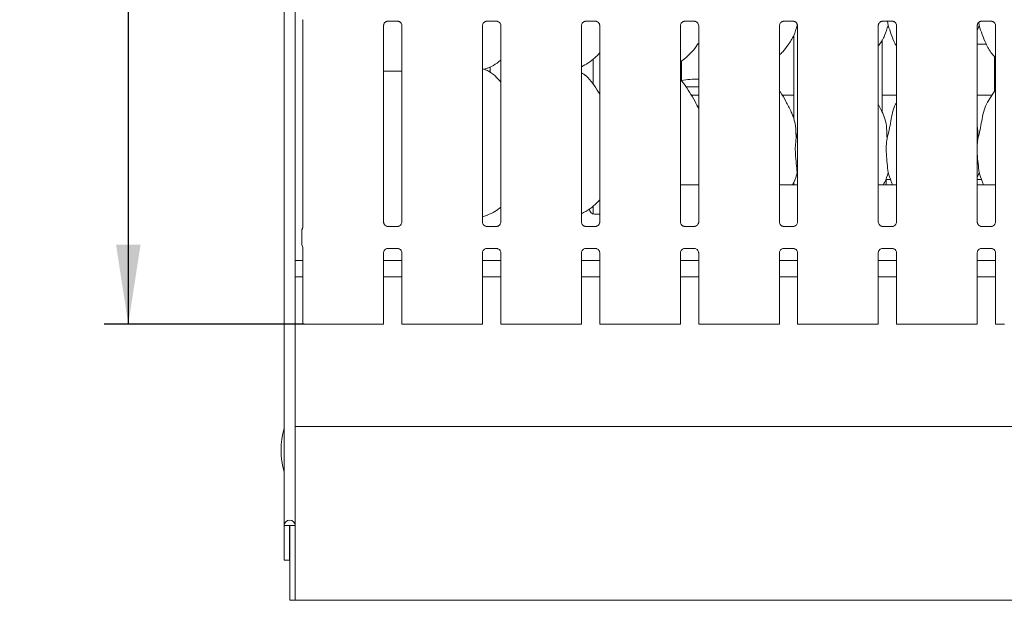
# Model space of a CAD drawing. Units: millimetres. Extents: x 5 to 415, y -14 to 292.
# Drawn here: x 46 to 87, y 61 to 85 of the extents above; entities that cross this region are included whole.
import ezdxf

# ---------------------------------------------------------------- set-up
doc = ezdxf.new("R2010")
doc.units = ezdxf.units.MM
doc.layers.add('BEMAßUNG', color=96, linetype='Continuous')
doc.styles.add('SLDTEXTSTYLE0', font='TXT', dxfattribs={"width": 0.75})
doc.dimstyles.new('SLDDIMSTYLE1', dxfattribs={"dimtxt": 3.5, "dimasz": 3.302, "dimexe": 0, "dimexo": 0.0625, "dimgap": 0.875, "dimtad": 1, "dimdec": 0, "dimlfac": 9, "dimrnd": 1e-09, "dimzin": 12, "dimdsep": 46, "dimtxsty": 'SLDTEXTSTYLE0', "dimsah": 1, "dimcen": 0.09, "dimadec": 0, "dimazin": 3, "dimtfac": 1, "dimtdec": 0, "dimtofl": 0, "dimtmove": 0, "dimatfit": 3, "dimfxl": 0, "dimfrac": 2, "dimtolj": 1, "dimtzin": 12, "dimarcsym": 0})

# ---------------------------------------------------------------- blocks, each defined once
blk = doc.blocks.new('_D_6')
at = {"layer": 'BEMAßUNG'}
for p, q in [((57.188, 118.77), (49.784, 118.77)), ((50.784, 118.77), (50.784, 72.655)), ((58.087, 72.655), (49.784, 72.655))]:
    blk.add_line(p, q, dxfattribs=at)
for points in [[(50.784, 118.77), (50.276, 115.468), (51.292, 115.468)], [(50.784, 72.655), (51.292, 75.957), (50.276, 75.957)]]:
    blk.add_solid(points, dxfattribs=at)
at = {"layer": 'BEMAßUNG', "insert": (46.272, 91.433), "char_height": 3.5, "attachment_point": 1, "rotation": 90, "style": 'SLDTEXTSTYLE0'}
blk.add_mtext('415', dxfattribs=at)

msp = doc.modelspace()

# ---------------------------------------------------------------- linework, layer by layer
at = {"color": 7, "linetype": 'Continuous', "lineweight": 15}
for p, q in [((57.2601, 122.0214), (57.2601, 64.2823)), ((57.7156, 121.7281), (57.7156, 64.2823)), ((58.0402, 85.2698), (58.0402, 76.6991)), ((61.5681, 85.2524), (61.9764, 85.2524)), ((61.9865, 85.2526), (61.9764, 85.2531)), ((65.6792, 85.2524), (66.0876, 85.2524)), ((66.0976, 85.2526), (66.0876, 85.2531)), ((69.7903, 85.2524), (70.1987, 85.2524)), ((70.2087, 85.2526), (70.1987, 85.2531)), ((73.9015, 85.2524), (74.3098, 85.2524)), ((74.3198, 85.2526), (74.3098, 85.2531)), ((78.0126, 85.2524), (78.4209, 85.2524)), ((78.4309, 85.2526), (78.4209, 85.2531)), ((78.5673, 85.1599), (78.5756, 85.0787)), ((82.1237, 85.2524), (82.532, 85.2524)), ((82.3356, 85.2524), (82.3533, 85.0787)), ((82.542, 85.2526), (82.532, 85.2531)), ((86.119, 85.1978), (86.1311, 85.0787)), ((86.2348, 85.2524), (86.6431, 85.2524)), ((86.6532, 85.2526), (86.6431, 85.2531)), ((61.3911, 76.906), (61.3911, 85.0693)), ((62.1513, 85.0698), (62.1513, 76.9064)), ((65.5022, 76.906), (65.5022, 85.0693)), ((66.2624, 85.0698), (66.2624, 76.9064)), ((69.6133, 76.906), (69.6133, 85.0693)), ((70.3735, 85.0698), (70.3735, 76.9064)), ((73.7244, 76.906), (73.7244, 85.0693)), ((74.4846, 85.0698), (74.4846, 76.9064)), ((77.8355, 76.906), (77.8355, 85.0693)), ((78.5957, 85.0212), (78.5756, 85.0787)), ((78.5957, 85.0698), (78.5957, 76.9064)), ((81.9466, 76.906), (81.9466, 85.0693)), ((82.7069, 85.0698), (82.7069, 76.9064)), ((86.1311, 85.0787), (86.0577, 84.8659)), ((86.0577, 76.906), (86.0577, 85.0693)), ((86.818, 85.0698), (86.818, 76.9064)), ((74.4435, 84.3037), (74.4846, 84.3037)), ((78.4378, 84.6794), (78.4378, 81.2066)), ((82.1045, 81.4825), (82.1045, 84.4828)), ((86.0577, 84.3037), (86.4333, 84.3037)), ((70.1045, 83.6849), (70.1045, 82.6348)), ((73.7712, 82.7669), (73.7712, 83.5996)), ((86.7712, 83.7947), (86.7712, 82.3439)), ((61.3911, 83.1768), (61.6045, 83.1768)), ((62.1513, 83.1768), (61.6045, 83.1768)), ((65.5683, 83.257), (65.7067, 83.2977)), ((65.7648, 83.1768), (65.7429, 83.1768)), ((65.7429, 83.1768), (65.8224, 83.1768)), ((65.8224, 83.3533), (65.8224, 83.1213)), ((74.4846, 82.5323), (73.95, 82.5323)), ((74.4846, 82.1768), (74.1771, 82.1768)), ((78.4378, 82.1768), (77.9548, 82.1768)), ((82.7069, 82.1768), (82.1045, 82.1768)), ((86.669, 82.1768), (86.0577, 82.1768)), ((82.1004, 81.5061), (81.9466, 81.8023)), ((78.5317, 80.3828), (78.5957, 80.6378)), ((86.0872, 80.3828), (86.0577, 80.0826)), ((78.5957, 78.9101), (78.5756, 78.9675)), ((86.1311, 78.9675), (86.0577, 78.7548)), ((78.4378, 78.5683), (78.4378, 78.4546)), ((82.4554, 78.6768), (82.2712, 78.6768)), ((82.2712, 78.4546), (82.2712, 78.6768)), ((86.2332, 78.6768), (86.0577, 78.6768)), ((74.4846, 78.4546), (73.7244, 78.4546)), ((78.5957, 78.4546), (77.8355, 78.4546)), ((82.7069, 78.4546), (81.9466, 78.4546)), ((86.818, 78.4546), (86.0577, 78.4546)), ((70.1045, 77.5696), (70.1045, 77.2394)), ((65.5022, 77.1264), (65.7067, 77.1866)), ((70.1601, 77.2323), (70.3735, 77.2323)), ((57.9994, 76.5616), (57.9994, 75.9697)), ((61.5559, 76.7231), (61.5659, 76.7227)), ((61.9742, 76.7234), (61.5659, 76.7234)), ((65.667, 76.7231), (65.677, 76.7227)), ((66.0853, 76.7234), (65.677, 76.7234)), ((69.7781, 76.7231), (69.7881, 76.7227)), ((70.1965, 76.7234), (69.7881, 76.7234)), ((73.8892, 76.7231), (73.8993, 76.7227)), ((74.3076, 76.7234), (73.8993, 76.7234)), ((78.0003, 76.7231), (78.0104, 76.7227)), ((78.4187, 76.7234), (78.0104, 76.7234)), ((82.1114, 76.7231), (82.1215, 76.7227)), ((82.5298, 76.7234), (82.1215, 76.7234)), ((86.2225, 76.7231), (86.2326, 76.7227)), ((86.6409, 76.7234), (86.2326, 76.7234)), ((58.0402, 75.8323), (58.0402, 72.6546)), ((61.5681, 75.808), (61.9764, 75.808)), ((61.9865, 75.8082), (61.9764, 75.8086)), ((65.6792, 75.808), (66.0876, 75.808)), ((66.0976, 75.8082), (66.0876, 75.8086)), ((69.7903, 75.808), (70.1987, 75.808)), ((70.2087, 75.8082), (70.1987, 75.8086)), ((73.9015, 75.808), (74.3098, 75.808)), ((74.3198, 75.8082), (74.3098, 75.8086)), ((78.0126, 75.808), (78.4209, 75.808)), ((78.4309, 75.8082), (78.4209, 75.8086)), ((82.1237, 75.808), (82.532, 75.808)), ((82.542, 75.8082), (82.532, 75.8086)), ((86.2348, 75.808), (86.6431, 75.808)), ((86.6532, 75.8082), (86.6431, 75.8086)), ((58.0402, 75.3101), (57.7156, 75.3101)), ((61.3911, 72.6546), (61.3911, 75.6249)), ((62.1513, 75.3101), (61.3911, 75.3101)), ((62.1513, 75.6254), (62.1513, 72.6546)), ((65.5022, 72.6546), (65.5022, 75.6249)), ((66.2624, 75.3101), (65.5022, 75.3101)), ((66.2624, 75.6254), (66.2624, 72.6546)), ((69.6133, 72.6546), (69.6133, 75.6249)), ((70.3735, 75.3101), (69.6133, 75.3101)), ((70.3735, 75.6254), (70.3735, 72.6546)), ((73.7244, 72.6546), (73.7244, 75.6249)), ((74.4846, 75.3101), (73.7244, 75.3101)), ((74.4846, 75.6254), (74.4846, 72.6546)), ((77.8355, 72.6546), (77.8355, 75.6249)), ((78.5957, 75.3101), (77.8355, 75.3101)), ((78.5957, 75.6254), (78.5957, 72.6546)), ((81.9466, 72.6546), (81.9466, 75.6249)), ((82.7069, 75.3101), (81.9466, 75.3101)), ((82.7069, 75.6254), (82.7069, 72.6546)), ((86.0577, 72.6546), (86.0577, 75.6249)), ((86.818, 75.3101), (86.0577, 75.3101)), ((86.818, 75.6254), (86.818, 72.6546)), ((58.0402, 74.6212), (57.7156, 74.6212)), ((62.1513, 74.6212), (61.3911, 74.6212)), ((66.2624, 74.6212), (65.5022, 74.6212)), ((70.3735, 74.6212), (69.6133, 74.6212)), ((74.4846, 74.6212), (73.7244, 74.6212)), ((78.5957, 74.6212), (77.8355, 74.6212)), ((82.7069, 74.6212), (81.9466, 74.6212)), ((86.818, 74.6212), (86.0577, 74.6212)), ((58.1513, 72.6546), (58.0402, 72.6546)), ((58.4125, 72.6546), (58.1513, 72.6546)), ((58.4911, 72.6546), (58.4125, 72.6546)), ((58.4911, 72.6546), (59.0871, 72.6546)), ((59.0871, 72.6546), (60.3442, 72.6546)), ((60.3442, 72.6546), (60.9402, 72.6546)), ((61.0187, 72.6546), (60.9402, 72.6546)), ((61.2799, 72.6546), (61.0187, 72.6546)), ((61.3911, 72.6546), (61.2799, 72.6546)), ((62.2624, 72.6546), (62.1513, 72.6546)), ((62.5236, 72.6546), (62.2624, 72.6546)), ((62.6022, 72.6546), (62.5236, 72.6546)), ((62.6022, 72.6546), (63.1982, 72.6546)), ((63.1982, 72.6546), (64.4553, 72.6546)), ((64.4553, 72.6546), (65.0513, 72.6546)), ((65.1298, 72.6546), (65.0513, 72.6546)), ((65.3911, 72.6546), (65.1298, 72.6546)), ((65.5022, 72.6546), (65.3911, 72.6546)), ((66.3735, 72.6546), (66.2624, 72.6546)), ((66.6347, 72.6546), (66.3735, 72.6546)), ((66.7133, 72.6546), (66.6347, 72.6546)), ((66.7133, 72.6546), (67.3093, 72.6546)), ((67.3093, 72.6546), (68.5664, 72.6546)), ((68.5664, 72.6546), (69.1624, 72.6546)), ((69.241, 72.6546), (69.1624, 72.6546)), ((69.5022, 72.6546), (69.241, 72.6546)), ((69.6133, 72.6546), (69.5022, 72.6546)), ((70.4846, 72.6546), (70.3735, 72.6546)), ((70.7459, 72.6546), (70.4846, 72.6546)), ((70.8244, 72.6546), (70.7459, 72.6546)), ((70.8244, 72.6546), (71.4204, 72.6546)), ((71.4204, 72.6546), (72.6775, 72.6546)), ((72.6775, 72.6546), (73.2735, 72.6546)), ((73.3521, 72.6546), (73.2735, 72.6546)), ((73.6133, 72.6546), (73.3521, 72.6546)), ((73.7244, 72.6546), (73.6133, 72.6546)), ((74.5957, 72.6546), (74.4846, 72.6546)), ((74.857, 72.6546), (74.5957, 72.6546)), ((74.9355, 72.6546), (74.857, 72.6546)), ((74.9355, 72.6546), (75.5315, 72.6546)), ((75.5315, 72.6546), (76.7886, 72.6546)), ((76.7886, 72.6546), (77.3846, 72.6546)), ((77.4632, 72.6546), (77.3846, 72.6546)), ((77.7244, 72.6546), (77.4632, 72.6546)), ((77.8355, 72.6546), (77.7244, 72.6546)), ((78.7069, 72.6546), (78.5957, 72.6546)), ((78.9681, 72.6546), (78.7069, 72.6546)), ((79.0466, 72.6546), (78.9681, 72.6546)), ((79.0466, 72.6546), (79.6426, 72.6546)), ((79.6426, 72.6546), (80.8997, 72.6546)), ((80.8997, 72.6546), (81.4957, 72.6546)), ((81.5743, 72.6546), (81.4957, 72.6546)), ((81.8355, 72.6546), (81.5743, 72.6546)), ((81.9466, 72.6546), (81.8355, 72.6546)), ((82.818, 72.6546), (82.7069, 72.6546)), ((83.0792, 72.6546), (82.818, 72.6546)), ((83.1578, 72.6546), (83.0792, 72.6546)), ((83.1578, 72.6546), (83.7538, 72.6546)), ((83.7538, 72.6546), (85.0108, 72.6546)), ((85.0108, 72.6546), (85.6068, 72.6546)), ((85.6854, 72.6546), (85.6068, 72.6546)), ((85.9466, 72.6546), (85.6854, 72.6546)), ((86.0577, 72.6546), (85.9466, 72.6546)), ((86.9291, 72.6546), (86.818, 72.6546)), ((87.1903, 72.6546), (86.9291, 72.6546)), ((57.7156, 68.399), (139.4934, 68.399)), ((57.4823, 64.2823), (57.2601, 64.2823)), ((57.2601, 64.2823), (57.2601, 62.8434)), ((57.4934, 64.2823), (57.4823, 64.2823)), ((57.4823, 64.2823), (57.4823, 62.8434)), ((57.7156, 64.2823), (57.4934, 64.2823)), ((57.4934, 61.6649), (57.4934, 64.2823)), ((57.7156, 61.6649), (57.7156, 64.2823)), ((57.4823, 62.8434), (57.2601, 62.8434)), ((57.4934, 61.1768), (57.4934, 61.6649)), ((57.7156, 61.6649), (57.7156, 61.1768)), ((57.7156, 61.1768), (57.4934, 61.1768)), ((139.4934, 61.1768), (57.7156, 61.1768))]:
    msp.add_line(p, q, dxfattribs=at)
at = {"color": 7, "linetype": 'Continuous', "lineweight": 15, "flags": 128}
msp.add_lwpolyline([(65.7648, 83.1768), (65.8076, 83.1784), (65.8224, 83.1798)], dxfattribs=at)
at = {"color": 7, "linetype": 'Continuous', "lineweight": 15}
for centre, radius, start, end in [((57.9731, 85.2748), 0.0676, 352.9806, 37.90645), ((74.3545, 80.0657), 2.7778, 87.31513, 102.13092), ((70.1601, 77.4546), 0.2222, 180, 270), ((60.4656, 67.4212), 3.3333, 164.0844, 195.9156), ((57.4878, 64.2823), 0.2278, 0, 180)]:
    msp.add_arc(centre, radius, start, end, dxfattribs=at)
for points, knots in [([(61.3912, 85.0686), (61.3911, 85.0692), (61.3907, 85.078), (61.3953, 85.115), (61.4186, 85.17), (61.4694, 85.2226), (61.5235, 85.2471), (61.5585, 85.2524), (61.5666, 85.2524), (61.5695, 85.2523)], [0, 0, 0, 0, 0.0093667, 0.1372175, 0.3586513, 0.6051236, 0.8174922, 0.9328158, 1, 1, 1, 1]), ([(61.5681, 85.2525), (61.5675, 85.2525), (61.5642, 85.2522), (61.5598, 85.2525), (61.5562, 85.2526), (61.5559, 85.2526)], [0, 0, 0, 0, 0.1596752, 0.9137007, 1, 1, 1, 1]), ([(61.9754, 85.2523), (61.978, 85.2522), (61.9857, 85.2521), (62.0152, 85.248), (62.04, 85.2355), (62.0548, 85.228)], [0, 0, 0, 0, 0.1655684, 0.4987439, 1, 1, 1, 1]), ([(62.0548, 85.228), (62.0565, 85.2273), (62.082, 85.2166), (62.1203, 85.1745), (62.1481, 85.1137), (62.1504, 85.0809), (62.1513, 85.0683)], [0, 0, 0, 0, 0.0284899, 0.428765, 0.7812458, 1, 1, 1, 1]), ([(65.5023, 85.0686), (65.5022, 85.0692), (65.5018, 85.078), (65.5065, 85.115), (65.5297, 85.17), (65.5805, 85.2226), (65.6346, 85.2471), (65.6697, 85.2524), (65.6777, 85.2524), (65.6806, 85.2523)], [0, 0, 0, 0, 0.0093667, 0.1372175, 0.3586513, 0.6051236, 0.8174922, 0.9328158, 1, 1, 1, 1]), ([(65.6792, 85.2525), (65.6787, 85.2525), (65.6754, 85.2522), (65.6709, 85.2525), (65.6674, 85.2526), (65.667, 85.2526)], [0, 0, 0, 0, 0.1596752, 0.9137007, 1, 1, 1, 1]), ([(66.0865, 85.2523), (66.0891, 85.2522), (66.0968, 85.2521), (66.1263, 85.248), (66.1511, 85.2355), (66.1659, 85.228)], [0, 0, 0, 0, 0.1655684, 0.4987439, 1, 1, 1, 1]), ([(66.1659, 85.228), (66.1676, 85.2273), (66.1931, 85.2166), (66.2314, 85.1745), (66.2593, 85.1137), (66.2615, 85.0809), (66.2624, 85.0683)], [0, 0, 0, 0, 0.0284899, 0.428765, 0.7812458, 1, 1, 1, 1]), ([(69.6134, 85.0686), (69.6134, 85.0692), (69.6129, 85.078), (69.6176, 85.115), (69.6409, 85.17), (69.6917, 85.2226), (69.7457, 85.2471), (69.7808, 85.2524), (69.7888, 85.2524), (69.7917, 85.2523)], [0, 0, 0, 0, 0.0093667, 0.1372175, 0.3586513, 0.6051236, 0.8174922, 0.9328158, 1, 1, 1, 1]), ([(69.7903, 85.2525), (69.7898, 85.2525), (69.7865, 85.2522), (69.782, 85.2525), (69.7785, 85.2526), (69.7781, 85.2526)], [0, 0, 0, 0, 0.1596752, 0.9137007, 1, 1, 1, 1]), ([(70.1976, 85.2523), (70.2002, 85.2522), (70.2079, 85.2521), (70.2374, 85.248), (70.2622, 85.2355), (70.2771, 85.228)], [0, 0, 0, 0, 0.1655684, 0.4987439, 1, 1, 1, 1]), ([(70.2771, 85.228), (70.2787, 85.2273), (70.3042, 85.2166), (70.3425, 85.1745), (70.3704, 85.1137), (70.3726, 85.0809), (70.3735, 85.0683)], [0, 0, 0, 0, 0.0284899, 0.428765, 0.7812458, 1, 1, 1, 1]), ([(73.7245, 85.0686), (73.7245, 85.0692), (73.724, 85.078), (73.7287, 85.115), (73.752, 85.17), (73.8028, 85.2226), (73.8568, 85.2471), (73.8919, 85.2524), (73.8999, 85.2524), (73.9028, 85.2523)], [0, 0, 0, 0, 0.0093666, 0.1372172, 0.358649, 0.6051241, 0.8174924, 0.9328159, 1, 1, 1, 1]), ([(73.9015, 85.2525), (73.9009, 85.2525), (73.8976, 85.2522), (73.8931, 85.2525), (73.8896, 85.2526), (73.8892, 85.2526)], [0, 0, 0, 0, 0.1598246, 0.9137067, 1, 1, 1, 1]), ([(74.3088, 85.2523), (74.3113, 85.2522), (74.319, 85.2521), (74.3485, 85.248), (74.3733, 85.2355), (74.3882, 85.228)], [0, 0, 0, 0, 0.1655666, 0.4987493, 1, 1, 1, 1]), ([(74.3882, 85.228), (74.3899, 85.2273), (74.4153, 85.2166), (74.4536, 85.1745), (74.4815, 85.1137), (74.4837, 85.0809), (74.4846, 85.0683)], [0, 0, 0, 0, 0.0284959, 0.4287694, 0.781246, 1, 1, 1, 1]), ([(77.8356, 85.0686), (77.8356, 85.0692), (77.8351, 85.078), (77.8398, 85.115), (77.8631, 85.17), (77.9139, 85.2226), (77.9679, 85.2471), (78.003, 85.2524), (78.011, 85.2524), (78.014, 85.2523)], [0, 0, 0, 0, 0.0093666, 0.1372174, 0.3586495, 0.6051249, 0.8174935, 0.9328136, 1, 1, 1, 1]), ([(78.0126, 85.2525), (78.012, 85.2525), (78.0087, 85.2522), (78.0042, 85.2525), (78.0007, 85.2526), (78.0003, 85.2526)], [0, 0, 0, 0, 0.1598246, 0.9137067, 1, 1, 1, 1]), ([(78.4199, 85.2523), (78.4224, 85.2522), (78.4301, 85.2521), (78.4596, 85.248), (78.4844, 85.2355), (78.4993, 85.228)], [0, 0, 0, 0, 0.1655666, 0.4987493, 1, 1, 1, 1]), ([(78.4993, 85.228), (78.501, 85.2273), (78.5264, 85.2166), (78.5648, 85.1745), (78.5926, 85.1137), (78.5949, 85.0809), (78.5957, 85.0683)], [0, 0, 0, 0, 0.0284959, 0.4287694, 0.781246, 1, 1, 1, 1]), ([(81.9467, 85.0686), (81.9467, 85.0692), (81.9462, 85.078), (81.9509, 85.115), (81.9742, 85.17), (82.025, 85.2226), (82.079, 85.2471), (82.1141, 85.2524), (82.1221, 85.2524), (82.1251, 85.2523)], [0, 0, 0, 0, 0.0093666, 0.1372174, 0.3586495, 0.6051249, 0.8174935, 0.9328136, 1, 1, 1, 1]), ([(82.1237, 85.2525), (82.1231, 85.2525), (82.1198, 85.2522), (82.1153, 85.2525), (82.1118, 85.2526), (82.1114, 85.2526)], [0, 0, 0, 0, 0.1598246, 0.9137067, 1, 1, 1, 1]), ([(82.531, 85.2523), (82.5335, 85.2522), (82.5412, 85.2521), (82.5707, 85.248), (82.5955, 85.2355), (82.6104, 85.228)], [0, 0, 0, 0, 0.1655666, 0.4987493, 1, 1, 1, 1]), ([(82.6104, 85.228), (82.6121, 85.2273), (82.6375, 85.2166), (82.6759, 85.1745), (82.7037, 85.1137), (82.706, 85.0809), (82.7068, 85.0683)], [0, 0, 0, 0, 0.0284959, 0.4287694, 0.781246, 1, 1, 1, 1]), ([(86.0578, 85.0686), (86.0578, 85.0692), (86.0574, 85.078), (86.062, 85.115), (86.0853, 85.17), (86.1361, 85.2226), (86.1901, 85.2471), (86.2252, 85.2524), (86.2332, 85.2524), (86.2362, 85.2523)], [0, 0, 0, 0, 0.0093666, 0.1372174, 0.3586506, 0.6051248, 0.8174937, 0.9328157, 1, 1, 1, 1]), ([(86.2348, 85.2525), (86.2342, 85.2525), (86.2309, 85.2522), (86.2265, 85.2525), (86.2229, 85.2526), (86.2225, 85.2526)], [0, 0, 0, 0, 0.1597497, 0.9136575, 1, 1, 1, 1]), ([(86.6421, 85.2523), (86.6446, 85.2522), (86.6523, 85.2521), (86.6818, 85.248), (86.7066, 85.2355), (86.7215, 85.228)], [0, 0, 0, 0, 0.1655676, 0.4987524, 1, 1, 1, 1]), ([(86.7215, 85.228), (86.7232, 85.2273), (86.7486, 85.2166), (86.787, 85.1745), (86.8148, 85.1137), (86.8171, 85.0809), (86.8179, 85.0683)], [0, 0, 0, 0, 0.0284959, 0.4287689, 0.7812466, 1, 1, 1, 1]), ([(78.5756, 85.0787), (78.5337, 84.9365), (78.4491, 84.6496), (78.2238, 84.2932), (78.0205, 84.0217), (77.8844, 83.8915), (77.8355, 83.8447)], [0, 0, 0, 0, 0.3036277, 0.6127043, 0.8609262, 1, 1, 1, 1]), ([(82.3533, 85.0787), (82.3107, 84.9372), (82.2246, 84.6516), (82.0627, 84.3752), (81.958, 84.2433), (81.9466, 84.229)], [0, 0, 0, 0, 0.4668921, 0.9421638, 1, 1, 1, 1]), ([(82.7069, 84.2149), (82.683, 84.2547), (82.5912, 84.4075), (82.4847, 84.7024), (82.3973, 84.9526), (82.3533, 85.0787)], [0, 0, 0, 0, 0.1486317, 0.5711775, 1, 1, 1, 1]), ([(86.818, 83.7457), (86.7634, 83.7989), (86.5913, 83.9666), (86.4231, 84.3054), (86.2592, 84.7003), (86.174, 84.9519), (86.1311, 85.0787)], [0, 0, 0, 0, 0.1502079, 0.4743771, 0.7352508, 1, 1, 1, 1]), ([(74.4846, 84.3736), (74.4652, 84.3394), (74.3862, 84.2004), (74.2048, 83.9856), (73.9728, 83.7444), (73.8001, 83.6188), (73.7244, 83.5637)], [0, 0, 0, 0, 0.1051668, 0.4284785, 0.7493472, 1, 1, 1, 1]), ([(70.3735, 83.9378), (70.3069, 83.8685), (70.1568, 83.7124), (69.9017, 83.5161), (69.7045, 83.4099), (69.6133, 83.3608)], [0, 0, 0, 0, 0.3004672, 0.676483, 1, 1, 1, 1]), ([(66.2624, 83.6355), (66.2106, 83.5947), (66.0629, 83.4785), (65.8754, 83.36), (65.7306, 83.3134), (65.702, 83.3042)], [0, 0, 0, 0, 0.3030531, 0.8626483, 1, 1, 1, 1]), ([(66.2624, 82.7146), (66.1872, 82.8069), (66.0303, 82.9994), (65.7742, 83.1743), (65.5863, 83.2605), (65.5134, 83.2728), (65.498, 83.2754)], [0, 0, 0, 0, 0.3683435, 0.7690089, 0.9512915, 1, 1, 1, 1]), ([(70.3735, 82.2201), (70.3583, 82.2459), (70.2715, 82.3928), (70.0952, 82.6625), (69.8627, 82.9517), (69.6785, 83.0702), (69.6133, 83.1121)], [0, 0, 0, 0, 0.0796712, 0.4531372, 0.8063814, 1, 1, 1, 1]), ([(69.7499, 83.0087), (69.7529, 83.0091), (69.7647, 83.0106), (69.7833, 83.0018), (69.7952, 82.9877), (69.8006, 82.9814)], [0, 0, 0, 0, 0.1585799, 0.6232075, 1, 1, 1, 1]), ([(74.4846, 81.622), (74.4353, 81.7205), (74.3235, 81.9436), (74.1085, 82.2877), (73.9207, 82.61), (73.7716, 82.7689), (73.7244, 82.8192)], [0, 0, 0, 0, 0.2473602, 0.5609761, 0.861025, 1, 1, 1, 1]), ([(78.3226, 81.5061), (78.2535, 81.6428), (78.1215, 81.9039), (77.9526, 82.1934), (77.8514, 82.3455), (77.8355, 82.3695)], [0, 0, 0, 0, 0.4807006, 0.9183223, 1, 1, 1, 1]), ([(86.0872, 80.3828), (86.1192, 80.5014), (86.1833, 80.7389), (86.2419, 81.1034), (86.3035, 81.4659), (86.4336, 81.8137), (86.6344, 82.115), (86.7579, 82.3206), (86.818, 82.4205)], [0, 0, 0, 0, 0.1681454, 0.3366786, 0.5054104, 0.6713192, 0.8402918, 1, 1, 1, 1]), ([(82.3095, 80.3828), (82.3415, 80.5014), (82.4056, 80.7388), (82.4635, 81.1037), (82.5279, 81.4648), (82.616, 81.7242), (82.6933, 81.8491), (82.7069, 81.8709)], [0, 0, 0, 0, 0.2379982, 0.4765455, 0.7153738, 0.950206, 1, 1, 1, 1]), ([(78.3173, 81.5061), (78.364, 81.403), (78.4665, 81.1766), (78.5225, 80.7916), (78.5286, 80.5199), (78.5317, 80.3828)], [0, 0, 0, 0, 0.2930526, 0.6431436, 1, 1, 1, 1]), ([(82.095, 81.5061), (82.1417, 81.403), (82.2443, 81.1766), (82.3003, 80.7916), (82.3064, 80.5199), (82.3095, 80.3828)], [0, 0, 0, 0, 0.29305261, 0.64314363, 1, 1, 1, 1]), ([(86.0577, 80.8609), (86.0619, 80.8387), (86.0912, 80.6815), (86.089, 80.5208), (86.0872, 80.3828)], [0, 0, 0, 0, 0.1409082, 1, 1, 1, 1]), ([(78.5317, 80.3828), (78.5189, 80.2786), (78.4932, 80.0688), (78.5002, 79.7212), (78.5381, 79.331), (78.5631, 79.0881), (78.5756, 78.9675)], [0, 0, 0, 0, 0.2242069, 0.4515603, 0.7276801, 1, 1, 1, 1]), ([(82.3095, 80.3828), (82.2967, 80.2786), (82.271, 80.0688), (82.278, 79.7212), (82.3158, 79.331), (82.3409, 79.0881), (82.3533, 78.9675)], [0, 0, 0, 0, 0.2242069, 0.4515603, 0.7276802, 1, 1, 1, 1]), ([(86.0577, 79.9197), (86.0575, 79.8608), (86.0569, 79.6704), (86.0949, 79.3305), (86.1191, 79.088), (86.1311, 78.9675)], [0, 0, 0, 0, 0.1839379, 0.594796, 1, 1, 1, 1]), ([(78.5756, 78.9675), (78.5382, 78.8232), (78.4915, 78.6429), (78.3948, 78.4858), (78.3755, 78.4546)], [0, 0, 0, 0, 0.8011309, 1, 1, 1, 1]), ([(82.3533, 78.9675), (82.3159, 78.8232), (82.2693, 78.6429), (82.1725, 78.4858), (82.1533, 78.4546)], [0, 0, 0, 0, 0.8011295, 1, 1, 1, 1]), ([(82.5419, 78.4546), (82.523, 78.4993), (82.4521, 78.6672), (82.3951, 78.8405), (82.3533, 78.9675)], [0, 0, 0, 0, 0.2665771, 1, 1, 1, 1]), ([(86.3197, 78.4546), (86.3008, 78.4993), (86.2298, 78.6672), (86.1729, 78.8405), (86.1311, 78.9675)], [0, 0, 0, 0, 0.2665765, 1, 1, 1, 1]), ([(70.3735, 77.8249), (70.2894, 77.7404), (70.1118, 77.562), (69.854, 77.3697), (69.6736, 77.2848), (69.6133, 77.2564)], [0, 0, 0, 0, 0.3744313, 0.790753, 1, 1, 1, 1]), ([(66.2624, 77.5235), (66.1817, 77.4609), (66.008, 77.3264), (65.8073, 77.2367), (65.6998, 77.1887)], [0, 0, 0, 0, 0.4647901, 1, 1, 1, 1]), ([(57.9996, 76.561), (58.0002, 76.5735), (58.0015, 76.5991), (58.0115, 76.6271), (58.0197, 76.6417), (58.0216, 76.645)], [0, 0, 0, 0, 0.4268836, 0.8720962, 1, 1, 1, 1]), ([(58.0402, 76.7029), (58.0402, 76.703), (58.0402, 76.704), (58.0401, 76.6967), (58.0374, 76.6818), (58.0321, 76.666), (58.0267, 76.6542), (58.0236, 76.6486), (58.0222, 76.6461), (58.0218, 76.6454), (58.0216, 76.6451), (58.0215, 76.645), (58.0215, 76.6449), (58.0215, 76.6449), (58.0215, 76.6449)], [0, 0, 0, 0, 0.0166186, 0.2299431, 0.4904701, 0.7512478, 0.8942656, 0.9685457, 0.9873728, 0.9944588, 0.9982439, 0.999178, 0.9997423, 1, 1, 1, 1]), ([(61.4877, 76.7477), (61.486, 76.7485), (61.4605, 76.7592), (61.422, 76.8013), (61.3942, 76.862), (61.392, 76.8949), (61.3911, 76.9074)], [0, 0, 0, 0, 0.0295529, 0.4293844, 0.781483, 1, 1, 1, 1]), ([(61.5669, 76.7235), (61.5644, 76.7235), (61.5567, 76.7236), (61.5273, 76.7277), (61.5025, 76.7402), (61.4877, 76.7477)], [0, 0, 0, 0, 0.1659241, 0.4998166, 1, 1, 1, 1]), ([(61.9742, 76.7232), (61.9748, 76.7233), (61.9781, 76.7235), (61.9826, 76.7233), (61.9861, 76.7232), (61.9865, 76.7231)], [0, 0, 0, 0, 0.1598011, 0.9135339, 1, 1, 1, 1]), ([(62.0621, 76.7525), (62.0449, 76.743), (62.0174, 76.7278), (61.9848, 76.7235), (61.9773, 76.7235), (61.9749, 76.7235)], [0, 0, 0, 0, 0.5306753, 0.8510204, 1, 1, 1, 1]), ([(62.1512, 76.9072), (62.1512, 76.9066), (62.1517, 76.8978), (62.1471, 76.8606), (62.1233, 76.8073), (62.0882, 76.7642), (62.064, 76.7533), (62.0621, 76.7525)], [0, 0, 0, 0, 0.0149516, 0.2190388, 0.5725191, 0.9659603, 1, 1, 1, 1]), ([(65.5988, 76.7477), (65.5971, 76.7485), (65.5716, 76.7592), (65.5332, 76.8013), (65.5053, 76.862), (65.5031, 76.8949), (65.5022, 76.9074)], [0, 0, 0, 0, 0.0295529, 0.4293844, 0.781483, 1, 1, 1, 1]), ([(65.6781, 76.7235), (65.6755, 76.7235), (65.6678, 76.7236), (65.6384, 76.7277), (65.6137, 76.7402), (65.5988, 76.7477)], [0, 0, 0, 0, 0.1659241, 0.4998166, 1, 1, 1, 1]), ([(66.0853, 76.7232), (66.0859, 76.7233), (66.0892, 76.7235), (66.0937, 76.7233), (66.0972, 76.7232), (66.0976, 76.7231)], [0, 0, 0, 0, 0.15983079, 0.91370332, 1, 1, 1, 1]), ([(66.1732, 76.7525), (66.156, 76.743), (66.1285, 76.7278), (66.0959, 76.7235), (66.0884, 76.7235), (66.086, 76.7235)], [0, 0, 0, 0, 0.5306753, 0.8510204, 1, 1, 1, 1]), ([(66.2623, 76.9072), (66.2623, 76.9066), (66.2628, 76.8978), (66.2582, 76.8606), (66.2344, 76.8073), (66.1993, 76.7642), (66.1751, 76.7533), (66.1732, 76.7525)], [0, 0, 0, 0, 0.0149516, 0.2190388, 0.5725191, 0.9659603, 1, 1, 1, 1]), ([(69.7099, 76.7477), (69.7082, 76.7485), (69.6827, 76.7592), (69.6443, 76.8013), (69.6164, 76.862), (69.6142, 76.8949), (69.6133, 76.9074)], [0, 0, 0, 0, 0.0295529, 0.4293844, 0.781483, 1, 1, 1, 1]), ([(69.7892, 76.7235), (69.7866, 76.7235), (69.7789, 76.7236), (69.7495, 76.7277), (69.7248, 76.7402), (69.7099, 76.7477)], [0, 0, 0, 0, 0.1659241, 0.4998166, 1, 1, 1, 1]), ([(70.1965, 76.7232), (70.197, 76.7233), (70.2003, 76.7235), (70.2048, 76.7233), (70.2083, 76.7232), (70.2087, 76.7231)], [0, 0, 0, 0, 0.15983079, 0.91370332, 1, 1, 1, 1]), ([(70.2843, 76.7525), (70.2671, 76.743), (70.2396, 76.7278), (70.207, 76.7235), (70.1995, 76.7235), (70.1971, 76.7235)], [0, 0, 0, 0, 0.5306753, 0.8510204, 1, 1, 1, 1]), ([(70.3734, 76.9072), (70.3734, 76.9066), (70.3739, 76.8978), (70.3693, 76.8606), (70.3455, 76.8073), (70.3104, 76.7642), (70.2862, 76.7533), (70.2843, 76.7525)], [0, 0, 0, 0, 0.0149516, 0.2190388, 0.5725191, 0.9659603, 1, 1, 1, 1]), ([(73.8211, 76.7477), (73.8193, 76.7485), (73.7938, 76.7592), (73.7554, 76.8013), (73.7275, 76.862), (73.7253, 76.8949), (73.7244, 76.9074)], [0, 0, 0, 0, 0.0295529, 0.4293852, 0.7814818, 1, 1, 1, 1]), ([(73.9003, 76.7235), (73.8977, 76.7235), (73.89, 76.7236), (73.8606, 76.7277), (73.8359, 76.7402), (73.8211, 76.7477)], [0, 0, 0, 0, 0.1659244, 0.4998282, 1, 1, 1, 1]), ([(74.3076, 76.7232), (74.3081, 76.7233), (74.3115, 76.7235), (74.3159, 76.7233), (74.3195, 76.7232), (74.3198, 76.7231)], [0, 0, 0, 0, 0.1598163, 0.9137112, 1, 1, 1, 1]), ([(74.3954, 76.7525), (74.3782, 76.743), (74.3507, 76.7278), (74.3181, 76.7235), (74.3106, 76.7235), (74.3082, 76.7235)], [0, 0, 0, 0, 0.5306818, 0.8510308, 1, 1, 1, 1]), ([(74.4845, 76.9072), (74.4846, 76.9066), (74.485, 76.8978), (74.4804, 76.8606), (74.4567, 76.8073), (74.4215, 76.7642), (74.3973, 76.7533), (74.3954, 76.7525)], [0, 0, 0, 0, 0.0149516, 0.2190366, 0.572516, 0.9659479, 1, 1, 1, 1]), ([(77.9322, 76.7477), (77.9304, 76.7485), (77.9049, 76.7592), (77.8665, 76.8013), (77.8387, 76.862), (77.8364, 76.8949), (77.8355, 76.9074)], [0, 0, 0, 0, 0.0295529, 0.4293852, 0.7814818, 1, 1, 1, 1]), ([(78.0114, 76.7235), (78.0088, 76.7235), (78.0011, 76.7236), (77.9717, 76.7277), (77.947, 76.7402), (77.9322, 76.7477)], [0, 0, 0, 0, 0.1659244, 0.4998282, 1, 1, 1, 1]), ([(78.4187, 76.7232), (78.4193, 76.7233), (78.4226, 76.7235), (78.427, 76.7233), (78.4306, 76.7232), (78.4309, 76.7231)], [0, 0, 0, 0, 0.1598163, 0.9137112, 1, 1, 1, 1]), ([(78.5065, 76.7525), (78.4893, 76.743), (78.4618, 76.7278), (78.4292, 76.7235), (78.4217, 76.7235), (78.4193, 76.7235)], [0, 0, 0, 0, 0.5306818, 0.8510308, 1, 1, 1, 1]), ([(78.5956, 76.9072), (78.5957, 76.9066), (78.5961, 76.8978), (78.5915, 76.8606), (78.5678, 76.8073), (78.5327, 76.7642), (78.5084, 76.7533), (78.5065, 76.7525)], [0, 0, 0, 0, 0.0149516, 0.2190366, 0.572516, 0.9659479, 1, 1, 1, 1]), ([(82.0433, 76.7477), (82.0415, 76.7485), (82.016, 76.7592), (81.9776, 76.8013), (81.9498, 76.862), (81.9475, 76.8949), (81.9466, 76.9074)], [0, 0, 0, 0, 0.0295529, 0.4293852, 0.7814818, 1, 1, 1, 1]), ([(82.1225, 76.7235), (82.1199, 76.7235), (82.1123, 76.7236), (82.0828, 76.7277), (82.0581, 76.7402), (82.0433, 76.7477)], [0, 0, 0, 0, 0.1659244, 0.4998282, 1, 1, 1, 1]), ([(82.5298, 76.7232), (82.5304, 76.7233), (82.5337, 76.7235), (82.5381, 76.7233), (82.5417, 76.7232), (82.542, 76.7231)], [0, 0, 0, 0, 0.1598163, 0.9137112, 1, 1, 1, 1]), ([(82.6176, 76.7525), (82.6004, 76.743), (82.5729, 76.7278), (82.5403, 76.7235), (82.5328, 76.7235), (82.5304, 76.7235)], [0, 0, 0, 0, 0.5306818, 0.8510308, 1, 1, 1, 1]), ([(82.7068, 76.9072), (82.7068, 76.9066), (82.7072, 76.8978), (82.7026, 76.8606), (82.6789, 76.8073), (82.6438, 76.7642), (82.6195, 76.7533), (82.6176, 76.7525)], [0, 0, 0, 0, 0.0149519, 0.2190373, 0.5725202, 0.9659479, 1, 1, 1, 1]), ([(86.1544, 76.7477), (86.1526, 76.7485), (86.1271, 76.7592), (86.0887, 76.8013), (86.0609, 76.862), (86.0586, 76.8949), (86.0578, 76.9074)], [0, 0, 0, 0, 0.0295499, 0.4293831, 0.7814817, 1, 1, 1, 1]), ([(86.2336, 76.7235), (86.2311, 76.7235), (86.2234, 76.7236), (86.1939, 76.7277), (86.1692, 76.7402), (86.1544, 76.7477)], [0, 0, 0, 0, 0.1659204, 0.4998234, 1, 1, 1, 1]), ([(86.6409, 76.7232), (86.6415, 76.7233), (86.6448, 76.7235), (86.6492, 76.7233), (86.6528, 76.7232), (86.6532, 76.7231)], [0, 0, 0, 0, 0.1597414, 0.9136619, 1, 1, 1, 1]), ([(86.7287, 76.7525), (86.7116, 76.743), (86.684, 76.7278), (86.6514, 76.7235), (86.6439, 76.7235), (86.6415, 76.7235)], [0, 0, 0, 0, 0.5306838, 0.8510257, 1, 1, 1, 1]), ([(86.8179, 76.9072), (86.8179, 76.9066), (86.8183, 76.8978), (86.8137, 76.8606), (86.79, 76.8073), (86.7549, 76.7642), (86.7306, 76.7533), (86.7287, 76.7525)], [0, 0, 0, 0, 0.0149517, 0.2190379, 0.5725192, 0.9659509, 1, 1, 1, 1]), ([(57.9996, 75.9703), (58.0002, 75.9578), (58.0015, 75.9323), (58.0115, 75.9043), (58.0197, 75.8896), (58.0216, 75.8863)], [0, 0, 0, 0, 0.4267273, 0.8720963, 1, 1, 1, 1]), ([(58.0215, 75.8863), (58.0215, 75.8863), (58.0215, 75.8863), (58.0215, 75.8863), (58.0216, 75.8863), (58.0216, 75.8862), (58.031, 75.87), (58.0392, 75.8462), (58.0402, 75.8284), (58.0402, 75.8289), (58.0402, 75.829)], [0, 0, 0, 0, 0.0000604, 0.0005628, 0.0011562, 0.0021431, 0.0044302, 0.6813504, 0.9258769, 1, 1, 1, 1]), ([(61.3912, 75.6241), (61.3911, 75.6247), (61.3907, 75.6335), (61.3953, 75.6705), (61.4186, 75.7256), (61.4694, 75.7781), (61.5235, 75.8026), (61.5585, 75.808), (61.5666, 75.8079), (61.5695, 75.8079)], [0, 0, 0, 0, 0.0093667, 0.137217, 0.358658, 0.6051227, 0.8174942, 0.9328161, 1, 1, 1, 1]), ([(61.5681, 75.8081), (61.5675, 75.808), (61.5642, 75.8078), (61.5598, 75.8081), (61.5562, 75.8082), (61.5559, 75.8082)], [0, 0, 0, 0, 0.1596669, 0.9137052, 1, 1, 1, 1]), ([(61.9754, 75.8078), (61.978, 75.8078), (61.9857, 75.8077), (62.0152, 75.8036), (62.04, 75.7911), (62.0548, 75.7835)], [0, 0, 0, 0, 0.1655662, 0.4987383, 1, 1, 1, 1]), ([(62.0548, 75.7835), (62.0565, 75.7828), (62.082, 75.7721), (62.1203, 75.73), (62.1481, 75.6693), (62.1504, 75.6365), (62.1513, 75.6239)], [0, 0, 0, 0, 0.0284902, 0.4287703, 0.7812431, 1, 1, 1, 1]), ([(65.5023, 75.6241), (65.5022, 75.6247), (65.5018, 75.6335), (65.5065, 75.6705), (65.5297, 75.7256), (65.5805, 75.7781), (65.6346, 75.8026), (65.6697, 75.808), (65.6777, 75.8079), (65.6806, 75.8079)], [0, 0, 0, 0, 0.0093667, 0.137217, 0.358658, 0.6051227, 0.8174942, 0.9328161, 1, 1, 1, 1]), ([(65.6792, 75.8081), (65.6787, 75.808), (65.6754, 75.8078), (65.6709, 75.8081), (65.6674, 75.8082), (65.667, 75.8082)], [0, 0, 0, 0, 0.1596669, 0.9137052, 1, 1, 1, 1]), ([(66.0865, 75.8078), (66.0891, 75.8078), (66.0968, 75.8077), (66.1263, 75.8036), (66.1511, 75.7911), (66.1659, 75.7835)], [0, 0, 0, 0, 0.1655662, 0.4987383, 1, 1, 1, 1]), ([(66.1659, 75.7835), (66.1676, 75.7828), (66.1931, 75.7721), (66.2314, 75.73), (66.2593, 75.6693), (66.2615, 75.6365), (66.2624, 75.6239)], [0, 0, 0, 0, 0.0284902, 0.4287703, 0.7812431, 1, 1, 1, 1]), ([(69.6134, 75.6241), (69.6134, 75.6247), (69.6129, 75.6335), (69.6176, 75.6705), (69.6409, 75.7256), (69.6917, 75.7781), (69.7457, 75.8026), (69.7808, 75.808), (69.7888, 75.8079), (69.7917, 75.8079)], [0, 0, 0, 0, 0.0093667, 0.137217, 0.358658, 0.6051227, 0.8174942, 0.9328161, 1, 1, 1, 1]), ([(69.7903, 75.8081), (69.7898, 75.808), (69.7865, 75.8078), (69.782, 75.8081), (69.7785, 75.8082), (69.7781, 75.8082)], [0, 0, 0, 0, 0.1596669, 0.9137052, 1, 1, 1, 1]), ([(70.1976, 75.8078), (70.2002, 75.8078), (70.2079, 75.8077), (70.2374, 75.8036), (70.2622, 75.7911), (70.2771, 75.7835)], [0, 0, 0, 0, 0.1655662, 0.4987383, 1, 1, 1, 1]), ([(70.2771, 75.7835), (70.2787, 75.7828), (70.3042, 75.7721), (70.3425, 75.73), (70.3704, 75.6693), (70.3726, 75.6365), (70.3735, 75.6239)], [0, 0, 0, 0, 0.0284902, 0.4287703, 0.7812431, 1, 1, 1, 1]), ([(73.7245, 75.6241), (73.7245, 75.6247), (73.724, 75.6335), (73.7287, 75.6705), (73.752, 75.7256), (73.8028, 75.7781), (73.8568, 75.8026), (73.8919, 75.808), (73.8999, 75.8079), (73.9028, 75.8079)], [0, 0, 0, 0, 0.0093665, 0.1372167, 0.3586557, 0.6051232, 0.8174944, 0.9328162, 1, 1, 1, 1]), ([(73.9015, 75.8081), (73.9009, 75.808), (73.8976, 75.8078), (73.8931, 75.8081), (73.8896, 75.8082), (73.8892, 75.8082)], [0, 0, 0, 0, 0.1598163, 0.9137112, 1, 1, 1, 1]), ([(74.3088, 75.8078), (74.3113, 75.8078), (74.319, 75.8077), (74.3485, 75.8036), (74.3733, 75.7911), (74.3882, 75.7835)], [0, 0, 0, 0, 0.1655644, 0.4987438, 1, 1, 1, 1]), ([(74.3882, 75.7835), (74.3899, 75.7828), (74.4153, 75.7721), (74.4536, 75.73), (74.4815, 75.6693), (74.4837, 75.6365), (74.4846, 75.6239)], [0, 0, 0, 0, 0.0284962, 0.4287747, 0.7812432, 1, 1, 1, 1]), ([(77.8356, 75.6241), (77.8356, 75.6247), (77.8351, 75.6335), (77.8398, 75.6705), (77.8631, 75.7256), (77.9139, 75.7781), (77.9679, 75.8026), (78.003, 75.808), (78.011, 75.8079), (78.014, 75.8079)], [0, 0, 0, 0, 0.0093665, 0.1372169, 0.3586562, 0.6051241, 0.8174955, 0.9328139, 1, 1, 1, 1]), ([(78.0126, 75.8081), (78.012, 75.808), (78.0087, 75.8078), (78.0042, 75.8081), (78.0007, 75.8082), (78.0003, 75.8082)], [0, 0, 0, 0, 0.1598163, 0.9137112, 1, 1, 1, 1]), ([(78.4199, 75.8078), (78.4224, 75.8078), (78.4301, 75.8077), (78.4596, 75.8036), (78.4844, 75.7911), (78.4993, 75.7835)], [0, 0, 0, 0, 0.1655644, 0.4987438, 1, 1, 1, 1]), ([(78.4993, 75.7835), (78.501, 75.7828), (78.5264, 75.7721), (78.5648, 75.73), (78.5926, 75.6693), (78.5949, 75.6365), (78.5957, 75.6239)], [0, 0, 0, 0, 0.0284962, 0.4287747, 0.7812432, 1, 1, 1, 1]), ([(81.9467, 75.6241), (81.9467, 75.6247), (81.9462, 75.6335), (81.9509, 75.6705), (81.9742, 75.7256), (82.025, 75.7781), (82.079, 75.8026), (82.1141, 75.808), (82.1221, 75.8079), (82.1251, 75.8079)], [0, 0, 0, 0, 0.0093665, 0.1372169, 0.3586562, 0.6051241, 0.8174955, 0.9328139, 1, 1, 1, 1]), ([(82.1237, 75.8081), (82.1231, 75.808), (82.1198, 75.8078), (82.1153, 75.8081), (82.1118, 75.8082), (82.1114, 75.8082)], [0, 0, 0, 0, 0.1598163, 0.9137112, 1, 1, 1, 1]), ([(82.531, 75.8078), (82.5335, 75.8078), (82.5412, 75.8077), (82.5707, 75.8036), (82.5955, 75.7911), (82.6104, 75.7835)], [0, 0, 0, 0, 0.1655644, 0.4987438, 1, 1, 1, 1]), ([(82.6104, 75.7835), (82.6121, 75.7828), (82.6375, 75.7721), (82.6759, 75.73), (82.7037, 75.6693), (82.706, 75.6365), (82.7068, 75.6239)], [0, 0, 0, 0, 0.0284962, 0.4287747, 0.7812432, 1, 1, 1, 1]), ([(86.0578, 75.6241), (86.0578, 75.6247), (86.0574, 75.6335), (86.062, 75.6705), (86.0853, 75.7256), (86.1361, 75.7781), (86.1901, 75.8026), (86.2252, 75.808), (86.2332, 75.8079), (86.2362, 75.8079)], [0, 0, 0, 0, 0.0093666, 0.1372168, 0.3586573, 0.6051239, 0.8174957, 0.932816, 1, 1, 1, 1]), ([(86.2348, 75.8081), (86.2342, 75.808), (86.2309, 75.8078), (86.2265, 75.8081), (86.2229, 75.8082), (86.2225, 75.8082)], [0, 0, 0, 0, 0.1597414, 0.9136619, 1, 1, 1, 1]), ([(86.6421, 75.8078), (86.6446, 75.8078), (86.6523, 75.8077), (86.6818, 75.8036), (86.7066, 75.7911), (86.7215, 75.7835)], [0, 0, 0, 0, 0.1655654, 0.4987469, 1, 1, 1, 1]), ([(86.7215, 75.7835), (86.7232, 75.7828), (86.7486, 75.7721), (86.787, 75.73), (86.8148, 75.6693), (86.8171, 75.6365), (86.8179, 75.6239)], [0, 0, 0, 0, 0.0284962, 0.4287743, 0.7812438, 1, 1, 1, 1])]:
    msp.add_open_spline(points, degree=3, knots=knots, dxfattribs=at)

# ---------------------------------------------------------------- dimensions: what is measured, and where the dimension line sits
at = {"layer": 'BEMAßUNG'}
dim = msp.add_linear_dim(base=(50.7839, 72.6546), p1=(58.1882, 118.77), p2=(59.0871, 72.6546), angle=90, dimstyle='SLDDIMSTYLE1', dxfattribs=at)
dim.commit()
dim.dimension.update_dxf_attribs({"geometry": '_D_6', "text_midpoint": (50.7839, 95.3126), "dimtype": 160})

doc.saveas('drawing.dxf')
